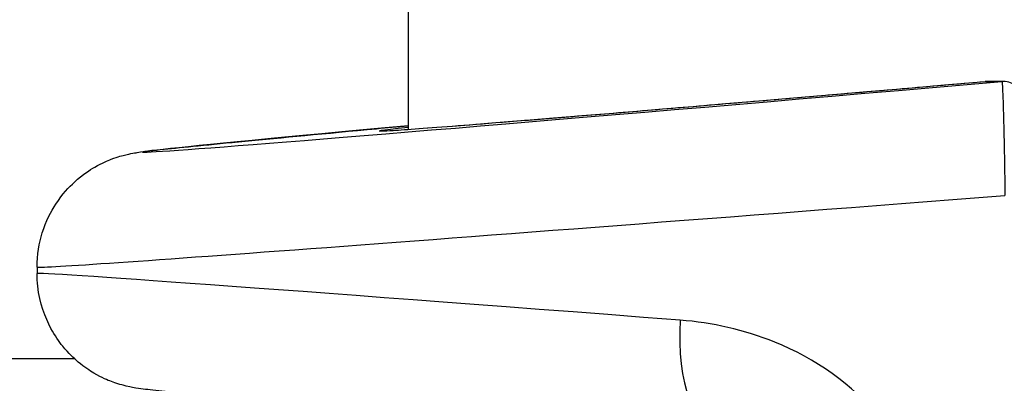
# Model space of a CAD drawing. Units: millimetres. Extents: x -4807 to 5199, y -3018 to 5344.
# Drawn here: x 369 to 394, y 382 to 392 of the extents above; entities that cross this region are included whole.
import ezdxf

# ---------------------------------------------------------------- set-up
doc = ezdxf.new("R2010")
doc.units = ezdxf.units.MM
doc.header["$LTSCALE"] = 55
doc.layers.add('SW_Toestellen', color=2, linetype='Continuous')

msp = doc.modelspace()

# ---------------------------------------------------------------- linework, layer by layer
at = {"layer": 'SW_Toestellen'}
for p, q in [((379, 762.545), (379, 388.826)), ((393.99, 390.069), (394.429, 390.069)), ((394.473, 390.071), (394.033, 390.071)), ((369.355, 385.248), (369.355, 385.081)), ((309.89, 382.878), (370.319, 382.878))]:
    msp.add_line(p, q, dxfattribs=at)
for centre, major_axis, ratio, start_param, end_param in [((399.86, 390.663), (-27.766, -2.426), 0.00433, 5.562011, 7.65674), ((399.956, 390.682), (-21.7, -1.896), 0.00433, 6.020276, 7.575039), ((394.033, 389.571), (-0.044, 0.498), 0.998775, 6.195919, 6.283185), ((394.033, 389.571), (-0.043, 0.498), 0.274037, 0, 0.004519), ((394.473, 389.571), (0, 0.5), 0.998756, 0, 0.087266), ((400.121, 387.674), (-30.766, -2.426), 0.003913, 6.282877, 7.67017), ((400.121, 382.655), (-30.766, 2.426), 0.003913, 5.18708, 6.283494), ((387.438, 383.871), (-0.254, -2.989), 0.455485, 4.751149, 6.278303)]:
    msp.add_ellipse(centre, major_axis=major_axis, ratio=ratio, start_param=start_param, end_param=end_param, dxfattribs=at)
for points, knots in [([(378.325, 388.785), (378.325, 388.785), (378.334, 388.785), (378.385, 388.787), (378.479, 388.791), (378.773, 388.81), (378.997, 388.826), (379.56, 388.867), (379.9, 388.893), (380.688, 388.954), (381.138, 388.99), (382.139, 389.071), (382.691, 389.116), (383.887, 389.214), (384.532, 389.267), (385.903, 389.382), (386.63, 389.443), (388.154, 389.571), (388.951, 389.638), (390.446, 389.766), (391.135, 389.824), (392.542, 389.945), (393.261, 390.007), (393.99, 390.069)], [-0.003377, -0.003377, -0.003377, -0.003377, 0.022971, 0.022971, 0.12797, 0.12797, 0.257193, 0.257193, 0.386417, 0.386417, 0.51564, 0.51564, 0.644863, 0.644863, 0.774087, 0.774087, 0.90331, 0.90331, 1.032533, 1.032533, 1.137437, 1.137437, 1.242342, 1.242342, 1.242342, 1.242342]), ([(394.429, 390.069), (394.431, 390.069), (394.433, 390.056), (394.442, 389.951), (394.451, 389.743), (394.468, 389.185), (394.476, 388.879), (394.489, 388.267), (394.495, 387.978), (394.502, 387.493), (394.505, 387.302), (394.507, 387.112)], [-0.3914746, -0.3914746, -0.3914746, -0.3914746, -0.3512725, -0.3512725, -0.2226375, -0.2226375, -0.1236875, -0.1236875, -0.0475721, -0.0475721, 0, 0, 0, 0]), ([(395.099, 387.112), (395.099, 387.376), (395.096, 387.64), (395.088, 388.141), (395.082, 388.378), (395.066, 388.804), (395.056, 388.992), (395.034, 389.306), (395.022, 389.43), (394.996, 389.587), (394.989, 389.632), (394.959, 389.724), (394.949, 389.752), (394.912, 389.822), (394.89, 389.862), (394.807, 389.949), (394.761, 389.988), (394.642, 390.045), (394.58, 390.064), (394.5, 390.071), (394.487, 390.071), (394.473, 390.071)], [0, 0, 0, 0, 0.0782949, 0.0782949, 0.1565899, 0.1565899, 0.2348848, 0.2348848, 0.3131797, 0.3131797, 0.3523272, 0.3523272, 0.3663585, 0.3663585, 0.3778459, 0.3778459, 0.3851598, 0.3851598, 0.3903945, 0.3903945, 0.3914746, 0.3914746, 0.3914746, 0.3914746]), ([(369.355, 385.248), (369.355, 385.568), (369.409, 385.877), (369.586, 386.446), (369.716, 386.693), (370.017, 387.154), (370.184, 387.328), (370.554, 387.668), (370.721, 387.769), (371.06, 387.965), (371.183, 388.012), (371.382, 388.089), (371.451, 388.11), (371.572, 388.146), (371.619, 388.158), (371.718, 388.182), (371.759, 388.191), (371.873, 388.213), (371.917, 388.22), (372.192, 388.262), (372.358, 388.279), (373.135, 388.362), (373.835, 388.432), (375.688, 388.611), (376.837, 388.719), (378.445, 388.869), (378.719, 388.894), (379, 388.92)], [0.0498908, 0.0498908, 0.0498908, 0.0498908, 0.0512881, 0.0512881, 0.0529073, 0.0529073, 0.0551379, 0.0551379, 0.0587471, 0.0587471, 0.0645407, 0.0645407, 0.0706921, 0.0706921, 0.0779077, 0.0779077, 0.0892592, 0.0892592, 0.1154252, 0.1154252, 0.2625876, 0.2625876, 0.4941036, 0.4941036, 0.7256196, 0.7256196, 0.771489, 0.771489, 0.771489, 0.771489]), ([(375.551, 381.732), (375.357, 381.75), (375.171, 381.768), (374.03, 381.878), (373.291, 381.951), (372.525, 382.032), (372.33, 382.054), (372.089, 382.084), (372.023, 382.092), (371.868, 382.118), (371.818, 382.123), (371.641, 382.166), (371.605, 382.175), (371.497, 382.205), (371.42, 382.226), (371.187, 382.315), (371.058, 382.362), (370.723, 382.561), (370.593, 382.643), (370.309, 382.882), (370.173, 383.009), (369.922, 383.319), (369.816, 383.469), (369.563, 383.939), (369.422, 384.314), (369.361, 384.859), (369.355, 384.97), (369.355, 385.081)], [-0.5559582, -0.5559582, -0.5559582, -0.5559582, -0.5129228, -0.5129228, -0.2814068, -0.2814068, -0.1656488, -0.1656488, -0.1077698, -0.1077698, -0.0788303, -0.0788303, -0.0727613, -0.0727613, -0.0647029, -0.0647029, -0.0585477, -0.0585477, -0.055687, -0.055687, -0.0536848, -0.0536848, -0.0523593, -0.0523593, -0.0503771, -0.0503771, -0.0498908, -0.0498908, -0.0498908, -0.0498908]), ([(392.534, 377.871), (392.534, 379.113), (392.066, 380.348), (390.543, 382.205), (389.572, 382.877), (387.731, 383.624), (386.893, 383.808), (386.068, 383.871)], [0, 0, 0, 0, 0.3727891, 0.3727891, 0.7039754, 0.7039754, 0.9558298, 0.9558298, 0.9558298, 0.9558298])]:
    msp.add_open_spline(points, degree=3, knots=knots, dxfattribs=at)

doc.saveas('drawing.dxf')
